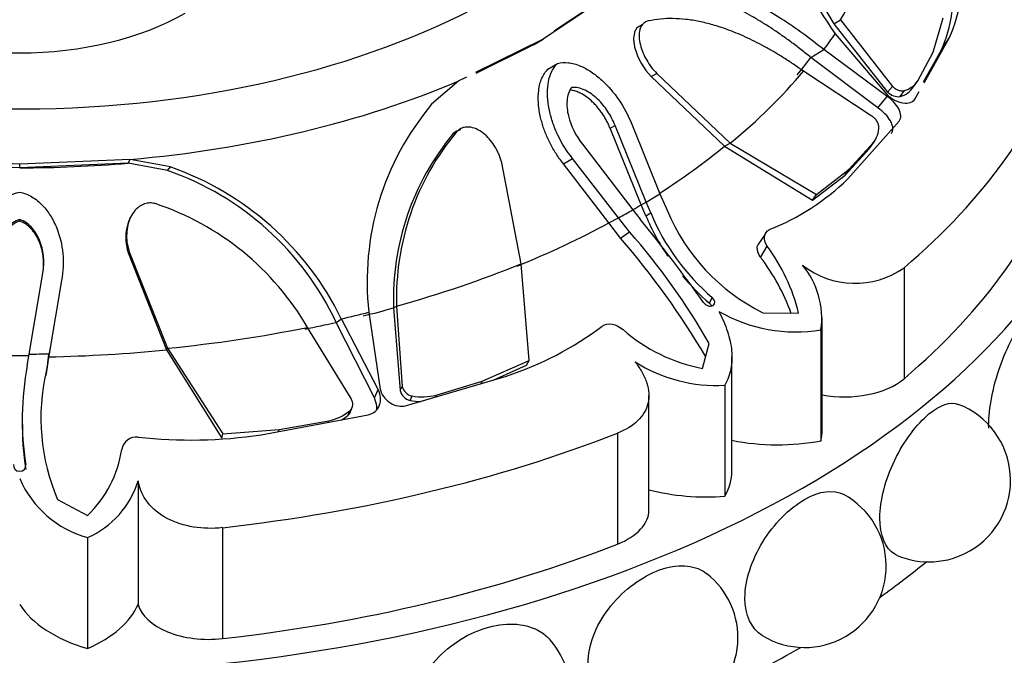
# Model space of a CAD drawing. Units: millimetres. Extents: x 0 to 1478, y 0 to 1758.
# Drawn here: x 1172 to 1197, y 410 to 426 of the extents above; entities that cross this region are included whole.
import ezdxf
from ezdxf import colors
from ezdxf.entities.mleader import LeaderData, LeaderLine
from ezdxf.math import Vec2, Vec3

# ---------------------------------------------------------------- set-up
doc = ezdxf.new("R2010")
doc.units = ezdxf.units.MM
doc.layers.add('DV6_Défaut', color=7, linetype='Continuous')
doc.layers.add('Défaut', color=7, linetype='Continuous')

# ---------------------------------------------------------------- blocks, each defined once
blk = doc.blocks.new('_DOT')
at = {"color": 0}
blk.add_line((0, 0), (-1, 0), dxfattribs=at)
at = {"color": 0, "const_width": 0.333}
blk.add_lwpolyline([(-0.1665, 0, 1), (0.1665, 0, 1)], format="xyb", close=True, dxfattribs=at)
blk = doc.blocks.new('SE5')
at = {"layer": 'DV6_Défaut', "color": 7, "linetype": 'Continuous'}
for p, q in [((1186.931, 426.676), (1185.07, 425.428)), ((1186.651, 426.502), (1185.362, 425.638)), ((1192.56, 425.82), (1192.729, 425.928)), ((1192.729, 425.928), (1194.068, 424.21)), ((1195.121, 425.094), (1195.38, 425.974)), ((1187.622, 425.794), (1187.479, 425.707)), ((1192.56, 425.82), (1193.947, 424.062)), ((1185.07, 425.428), (1183.33, 424.564)), ((1184.824, 425.277), (1185.07, 425.428)), ((1192.594, 425.564), (1193.953, 423.974)), ((1194.888, 424.304), (1195.541, 425.472)), ((1195.327, 425.138), (1195.541, 425.472)), ((1184.824, 425.277), (1183.34, 424.54)), ((1191.972, 424.953), (1192.301, 425.156)), ((1193.933, 423.947), (1192.301, 425.156)), ((1193.697, 423.653), (1191.972, 424.953)), ((1194.724, 424.354), (1195.121, 425.094)), ((1194.873, 424.326), (1195.327, 425.138)), ((1185.194, 424.65), (1185.441, 424.799)), ((1183.1, 424.45), (1182.895, 424.348)), ((1187.857, 424.461), (1187.998, 424.544)), ((1187.857, 424.461), (1189.746, 422.667)), ((1187.998, 424.544), (1189.892, 422.749)), ((1193.524, 423.452), (1191.777, 424.601)), ((1182.895, 424.348), (1182.198, 423.748)), ((1193.947, 424.062), (1194.068, 424.21)), ((1194.614, 424.195), (1194.724, 424.354)), ((1193.697, 423.653), (1193.933, 423.947)), ((1194.27, 423.947), (1194.383, 424.102)), ((1194.651, 423.881), (1194.763, 424.081)), ((1186.796, 423.13), (1186.924, 423.204)), ((1187.596, 421.158), (1186.796, 423.13)), ((1187.724, 421.228), (1186.924, 423.204)), ((1187.354, 423.234), (1188.08, 421.443)), ((1192.923, 421.823), (1194.242, 423.311)), ((1182.748, 422.983), (1182.848, 423.045)), ((1186.084, 422.718), (1187.384, 421.031)), ((1189.746, 422.667), (1189.892, 422.749)), ((1189.746, 422.667), (1192.012, 421.278)), ((1189.892, 422.749), (1192.113, 421.42)), ((1192.953, 422.072), (1193.576, 422.754)), ((1193.472, 422.603), (1193.576, 422.754)), ((1193.498, 422.638), (1193.604, 422.791)), ((1185.592, 422.216), (1185.829, 422.352)), ((1187.012, 420.826), (1185.829, 422.352)), ((1192.851, 421.924), (1193.472, 422.603)), ((1171.586, 422.203), (1168.725, 422.328)), ((1171.586, 422.111), (1168.777, 422.234)), ((1174.43, 422.326), (1171.586, 422.203)), ((1174.378, 422.232), (1171.586, 422.111)), ((1171.586, 422.111), (1171.586, 422.203)), ((1174.378, 422.232), (1174.43, 422.326)), ((1175.397, 422.039), (1174.378, 422.232)), ((1175.467, 422.134), (1174.43, 422.326)), ((1175.397, 422.039), (1175.467, 422.134)), ((1184.502, 419.637), (1184.004, 422.239)), ((1186.767, 420.692), (1185.592, 422.216)), ((1192.012, 421.278), (1192.851, 421.924)), ((1192.113, 421.42), (1192.953, 422.072)), ((1192.851, 421.924), (1192.953, 422.072)), ((1188.08, 421.443), (1188.264, 421.017)), ((1192.012, 421.278), (1192.113, 421.42)), ((1187.596, 421.158), (1187.724, 421.228)), ((1187.721, 420.87), (1187.596, 421.158)), ((1187.844, 420.948), (1187.724, 421.228)), ((1174.466, 420.882), (1174.442, 420.839)), ((1187.384, 421.031), (1187.57, 420.788)), ((1187.721, 420.87), (1187.844, 420.948)), ((1171.586, 420.738), (1171.586, 420.782)), ((1186.767, 420.692), (1187.012, 420.826)), ((1187.067, 420.299), (1186.767, 420.692)), ((1187.298, 420.459), (1187.012, 420.826)), ((1187.067, 420.299), (1187.298, 420.459)), ((1190.787, 420.398), (1190.601, 420.126)), ((1190.674, 419.803), (1190.846, 420.089)), ((1174.385, 419.901), (1174.41, 419.944)), ((1174.385, 419.901), (1175.367, 417.42)), ((1174.41, 419.944), (1175.397, 417.46)), ((1184.709, 417.145), (1184.502, 419.637)), ((1171.827, 417.311), (1172.18, 419.394)), ((1194.37, 419.535), (1194.37, 416.677)), ((1172.665, 419.205), (1172.341, 417.318)), ((1181.218, 418.5), (1181.296, 418.549)), ((1181.296, 418.549), (1181.442, 416.477)), ((1189.355, 418.621), (1189.426, 418.767)), ((1180.581, 418.389), (1180.871, 416.405)), ((1181.218, 418.5), (1181.389, 416.369)), ((1190.734, 418.378), (1191.65, 418.369)), ((1179.741, 418.128), (1179.873, 418.22)), ((1180.725, 416.18), (1179.741, 418.128)), ((1180.823, 416.394), (1179.873, 418.22)), ((1192.262, 415.357), (1192.262, 418.244)), ((1180.129, 416.163), (1178.997, 418)), ((1192.229, 417.936), (1192.229, 415.079)), ((1189.176, 416.94), (1189.351, 417.58)), ((1171.78, 417.013), (1171.827, 417.311)), ((1172.341, 417.318), (1172.269, 416.865)), ((1172.308, 417.091), (1172.337, 417.288)), ((1172.378, 417.525), (1172.329, 417.24)), ((1175.367, 417.42), (1175.397, 417.46)), ((1175.367, 417.42), (1176.795, 415.147)), ((1175.397, 417.46), (1176.821, 415.259)), ((1172.308, 417.093), (1172.259, 416.759)), ((1183.502, 416.616), (1184.709, 417.145)), ((1184.645, 417.024), (1184.709, 417.145)), ((1189.936, 414.296), (1189.936, 417.241)), ((1183.78, 416.641), (1184.645, 417.024)), ((1181.549, 415.983), (1184.127, 416.744)), ((1182.318, 416.254), (1183.502, 416.616)), ((1183.472, 416.551), (1183.502, 416.616)), ((1180.725, 416.18), (1180.823, 416.394)), ((1181.389, 416.369), (1181.442, 416.477)), ((1189.754, 416.507), (1189.754, 413.65)), ((1181.644, 416.117), (1181.694, 416.233)), ((1182.296, 416.203), (1182.318, 416.254)), ((1187.796, 413.295), (1187.796, 416.246)), ((1180.046, 415.735), (1180.088, 415.849)), ((1180.115, 415.85), (1180.159, 415.964)), ((1171.65, 415.543), (1171.65, 415.45)), ((1177.806, 415.232), (1180.561, 415.746)), ((1178.268, 415.364), (1179.547, 415.592)), ((1179.535, 415.555), (1179.547, 415.592)), ((1176.795, 415.147), (1176.821, 415.259)), ((1176.821, 415.259), (1178.268, 415.364)), ((1178.255, 415.316), (1178.268, 415.364)), ((1186.985, 415.272), (1186.985, 412.414)), ((1174.636, 414.048), (1174.636, 410.862)), ((1172.564, 413.565), (1173.335, 413.152)), ((1176.807, 412.838), (1176.807, 409.98)), ((1173.336, 412.581), (1173.336, 409.723))]:
    blk.add_line(p, q, dxfattribs=at)
for centre, radius, start, end in [((1203.116, 432.868), 12.808, 189.2776, 214.7647), ((1202.96, 432.42), 12.317, 190.12, 212.4008), ((1191.958, 427.057), 3.918, 336.1433, 5.3644), ((1191.904, 426.65), 3.742, 336.162, 6.6198), ((1194.112, 424.53), 0.604, 285.1984, 326.3272), ((1194.209, 424.694), 0.617, 286.3576, 326.5857), ((1194.22, 424.318), 0.374, 223.2466, 277.7508), ((1187.638, 419.182), 7.101, 139.9944, 186.4132), ((1193.053, 423.165), 0.665, 321.8936, 0.889), ((1187.846, 418.74), 6.632, 140.2331, 182.074), ((1187.987, 418.755), 6.695, 140.1424, 181.7575), ((1172.903, 414.813), 7.757, 26.0532, 70.7036), ((1172.939, 414.941), 7.511, 25.1011, 70.9017), ((1188.579, 426.336), 6.264, 291.8108, 313.9047), ((1172.826, 414.416), 7.137, 30.1441, 71.592), ((1193.366, 423.255), 6.129, 202.9034, 213.8905), ((1193.226, 423.19), 5.831, 202.6182, 229.3331), ((1193.004, 422.979), 5.131, 202.4866, 243.7339), ((1153.402, 393.089), 43.985, 35.514, 39.0317), ((1174.07, 408.855), 17.596, 29.7268, 41.2598), ((1171.004, 406.457), 21.204, 30.5763, 40.7527), ((1186.995, 417.242), 4.79, 13.6084, 36.4768), ((1186.362, 416.515), 5.423, 19.8903, 37.3279), ((1190.073, 418.221), 2.175, 352.4768, 39.3826), ((1193.106, 421.327), 2.193, 231.934, 305.1823), ((1193.366, 423.255), 6.129, 219.8609, 229.1158), ((1191.579, 421.878), 3.995, 240.2624, 279.3693), ((1181.427, 424.93), 8.62, 288.251, 306.8151), ((1189.999, 421.211), 4.349, 228.7151, 259.0999), ((1171.586, 456.076), 38.804, 269.647, 270.3531), ((1189.543, 420.443), 3.942, 237.7443, 273.0678), ((1179.146, 415.629), 7.495, 169.3599, 188.9477), ((1177.467, 415.666), 5.335, 167.0146, 203.1926), ((1181.715, 416.443), 0.334, 192.7736, 257.6485), ((1181.753, 416.546), 0.319, 192.5364, 259.2583), ((1181.919, 417.494), 1.404, 258.692, 270.2325), ((1181.957, 417.654), 1.445, 259.4812, 284.4327), ((1195.013, 414.056), 2.1, 300, 68.9393), ((1179.293, 416.824), 1.258, 281.6466, 309.2057), ((1179.652, 415.539), 8.002, 179.5396, 188.659), ((1179.263, 416.665), 1.216, 299.9214, 310.1247), ((1174.594, 414.787), 0.386, 83.6522, 169.9027), ((1175.982, 427.389), 12.293, 263.7168, 278.5334), ((1171.239, 415.313), 3.011, 314.13, 351.2423), ((1174.06, 415.182), 2.7, 203.5768, 254.4376), ((1172.381, 414.737), 2.358, 293.8792, 343.0068), ((1191.809, 411.851), 2.1, 300, 61.2708), ((1195.013, 414.056), 2.1, 246.9677, 300), ((1187.99, 410.001), 2.1, 300, 52.0785), ((1183.673, 408.562), 2.1, 300, 41.1752), ((1191.809, 411.851), 2.1, 238.7048, 300)]:
    blk.add_arc(centre, radius, start, end, dxfattribs=at)
for centre, major_axis, start_param, end_param in [((1171.586, 433.733), (-17.5, 0), 0, 4.508618), ((1171.586, 425.568), (-28.6, 0), 0, 3.474127), ((1171.586, 430.207), (22.405, 0), 5.946037, 6.112242), ((1171.586, 428.537), (6, 0), 3.923129, 5.501649), ((1171.586, 430.349), (22.584, 0), -0.40968, -0.375746), ((1171.586, 428.426), (27.5, 0), 5.688825, 6.092147), ((1171.586, 430.064), (22.225, 0), -0.448249, -0.40968), ((1171.586, 430.207), (22.405, 0), -0.614455, -0.448249), ((1171.586, 433.213), (19.07, 0), 4.862081, 5.3472), ((1171.586, 430.064), (22.225, 0), -0.734213, -0.614455), ((1171.586, 425.568), (27.5, 0), 5.688825, 6.092147), ((1171.586, 432.92), (18.722, 0), 4.712389, 4.862081), ((1171.586, 430.349), (22.584, 0), -0.774725, -0.751933), ((1171.586, 430.207), (22.405, 0), -0.788164, -0.774725), ((1171.586, 430.349), (22.584, 0), -0.818862, -0.796071), ((1171.586, 430.064), (22.225, 0), -0.956342, -0.818862), ((1171.586, 430.207), (22.405, 0), -1.122547, -0.956342), ((1171.586, 430.349), (22.584, 0), -1.195078, -1.161144), ((1171.586, 430.064), (22.225, 0), -1.161144, -1.122547), ((1171.586, 430.064), (22.225, 0), -1.233648, -1.195078), ((1171.586, 430.207), (22.405, 0), 4.883333, 5.049538), ((1171.586, 430.349), (22.584, 0), 4.723063, 4.745854), ((1171.586, 430.064), (22.225, 0), 4.745854, 4.883333), ((1192.843, 417.273), (-1.843, 0), 1.250038, 2.547233), ((1171.586, 428.426), (27.5, 0), 4.903427, 5.306749), ((1188.704, 415.357), (-3.558, 0), 3.005612, 3.141593), ((1191.11, 417.021), (-3.547, 0), 1.23344, 1.89199), ((1186.389, 414.296), (-3.547, 0), 2.820399, 3.141593), ((1189.272, 415.685), (-3.558, 0), 1.14306, 1.706777), ((1185.953, 413.295), (-1.843, 0), 2.165156, 3.141593), ((1171.586, 425.568), (27.5, 0), 4.903427, 5.306749), ((1171.586, 421.486), (-28.6, 0), -3.825695, -3.756722), ((1174.924, 411.554), (-3.547, 0), 0.344765, 1.106592), ((1171.184, 411.359), (3.558, 0), 5.361806, 6.03869), ((1176.458, 411.024), (-1.843, 0), 0.153162, 1.761835), ((1171.586, 421.486), (-28.6, 0), -4.030512, -3.931838)]:
    blk.add_ellipse(centre, major_axis=major_axis, ratio=0.57735, start_param=start_param, end_param=end_param, dxfattribs=at)
for points, knots in [([(1192.301, 425.156), (1191.902, 425.48), (1191.514, 425.759), (1190.947, 426.113), (1190.761, 426.221), (1190.485, 426.367), (1190.394, 426.413), (1190.258, 426.478), (1190.213, 426.499), (1190.145, 426.53), (1190.123, 426.54), (1190.078, 426.559), (1190.061, 426.567), (1189.143, 426.96), (1188.377, 427.073), (1187.689, 426.914)], [0, 0, 0, 0, 0.25, 0.25, 0.375, 0.375, 0.4375, 0.4375, 0.46875, 0.46875, 0.484375, 0.484375, 0.5, 0.5, 1, 1, 1, 1]), ([(1191.972, 424.953), (1191.885, 425.024), (1191.712, 425.163), (1191.452, 425.359), (1191.195, 425.543), (1190.941, 425.714), (1190.691, 425.872), (1190.444, 426.018), (1190.199, 426.151), (1189.958, 426.273), (1189.675, 426.403), (1189.353, 426.532), (1188.995, 426.649), (1188.651, 426.733), (1188.32, 426.784), (1188.001, 426.801), (1187.693, 426.788), (1187.496, 426.75), (1187.398, 426.732)], [0, 0, 0, 0, 0.060434, 0.119477, 0.177188, 0.233633, 0.288876, 0.342988, 0.396041, 0.448112, 0.499279, 0.578537, 0.654396, 0.727288, 0.797708, 0.866214, 0.933422, 1, 1, 1, 1]), ([(1191.777, 424.601), (1191.692, 424.661), (1191.523, 424.78), (1191.269, 424.945), (1191.019, 425.098), (1190.771, 425.238), (1190.527, 425.366), (1190.286, 425.482), (1190.048, 425.585), (1189.768, 425.694), (1189.448, 425.798), (1189.092, 425.886), (1188.749, 425.941), (1188.418, 425.961), (1188.097, 425.951), (1187.891, 425.915), (1187.789, 425.898)], [0, 0, 0, 0, 0.066766, 0.132023, 0.19585, 0.25833, 0.31955, 0.379601, 0.438582, 0.496595, 0.587229, 0.674342, 0.7585, 0.840346, 0.92059, 1, 1, 1, 1]), ([(1187.479, 425.707), (1187.471, 425.696), (1187.463, 425.684), (1187.443, 425.645), (1187.43, 425.612), (1187.408, 425.531), (1187.401, 425.471), (1187.404, 425.373), (1187.407, 425.339), (1187.418, 425.268), (1187.427, 425.226), (1187.5, 424.934), (1187.663, 424.658), (1187.857, 424.461)], [0, 0, 0, 0, 0.038086, 0.038086, 0.112079, 0.112079, 0.260066, 0.260066, 0.334059, 0.334059, 0.408053, 0.408053, 1, 1, 1, 1]), ([(1187.789, 425.898), (1187.77, 425.893), (1187.735, 425.884), (1187.687, 425.858), (1187.646, 425.825), (1187.612, 425.782), (1187.584, 425.731), (1187.552, 425.638), (1187.536, 425.486), (1187.568, 425.283), (1187.637, 425.077), (1187.734, 424.884), (1187.854, 424.701), (1187.95, 424.597), (1187.998, 424.544)], [0, 0, 0, 0, 0.043114, 0.084497, 0.125116, 0.16599, 0.208119, 0.252418, 0.371266, 0.502371, 0.623426, 0.750846, 0.875489, 1, 1, 1, 1]), ([(1185.592, 422.216), (1185.559, 422.259), (1185.493, 422.344), (1185.404, 422.475), (1185.322, 422.609), (1185.249, 422.744), (1185.183, 422.881), (1185.125, 423.02), (1185.075, 423.161), (1185.032, 423.303), (1184.98, 423.513), (1184.939, 423.784), (1184.945, 424.062), (1184.983, 424.27), (1185.034, 424.418), (1185.102, 424.547), (1185.164, 424.616), (1185.194, 424.65)], [0, 0, 0, 0, 0.058651, 0.11605, 0.1724, 0.227907, 0.282782, 0.337235, 0.391473, 0.445703, 0.500122, 0.629702, 0.749885, 0.817135, 0.880164, 0.940526, 1, 1, 1, 1]), ([(1185.829, 422.352), (1185.675, 422.545), (1185.55, 422.745), (1185.402, 423.054), (1185.36, 423.158), (1185.306, 423.317), (1185.289, 423.371), (1185.259, 423.478), (1185.247, 423.527), (1185.208, 423.708), (1185.192, 423.823), (1185.183, 423.989), (1185.182, 424.042), (1185.186, 424.147), (1185.189, 424.189), (1185.228, 424.487), (1185.309, 424.669), (1185.441, 424.799)], [0, 0, 0, 0, 0.25, 0.25, 0.375, 0.375, 0.4375, 0.4375, 0.5, 0.5, 0.625, 0.625, 0.6875, 0.6875, 0.75, 0.75, 1, 1, 1, 1]), ([(1185.441, 424.799), (1185.53, 424.823), (1185.624, 424.83), (1185.772, 424.814), (1185.822, 424.804), (1185.926, 424.776), (1185.988, 424.753), (1186.126, 424.695), (1186.218, 424.645), (1186.355, 424.554), (1186.401, 424.521), (1186.492, 424.449), (1186.542, 424.406), (1186.911, 424.067), (1187.172, 423.692), (1187.354, 423.234)], [0, 0, 0, 0, 0.125, 0.125, 0.1875, 0.1875, 0.25, 0.25, 0.375, 0.375, 0.4375, 0.4375, 0.5, 0.5, 1, 1, 1, 1]), ([(1185.801, 424.181), (1185.768, 424.138), (1185.742, 424.087), (1185.704, 423.973), (1185.691, 423.899), (1185.682, 423.778), (1185.683, 423.715), (1185.695, 423.584), (1185.708, 423.511), (1185.786, 423.187), (1185.905, 422.943), (1186.084, 422.718)], [0, 0, 0, 0, 0.125, 0.125, 0.25, 0.25, 0.375, 0.375, 0.5, 0.5, 1, 1, 1, 1]), ([(1186.924, 423.204), (1186.871, 423.338), (1186.806, 423.461), (1186.656, 423.687), (1186.577, 423.782), (1186.421, 423.931), (1186.368, 423.975), (1186.262, 424.051), (1186.217, 424.079), (1186.027, 424.171), (1185.91, 424.195), (1185.801, 424.181)], [0, 0, 0, 0, 0.25, 0.25, 0.5, 0.5, 0.625, 0.625, 0.75, 0.75, 1, 1, 1, 1]), ([(1194.068, 424.21), (1194.08, 424.2), (1194.103, 424.179), (1194.142, 424.152), (1194.183, 424.129), (1194.239, 424.106), (1194.312, 424.088), (1194.359, 424.097), (1194.383, 424.102)], [0, 0, 0, 0, 0.126656, 0.249923, 0.372477, 0.497069, 0.75272, 1, 1, 1, 1]), ([(1186.796, 423.13), (1186.78, 423.168), (1186.749, 423.242), (1186.695, 423.349), (1186.635, 423.451), (1186.571, 423.548), (1186.501, 423.639), (1186.426, 423.726), (1186.324, 423.83), (1186.193, 423.941), (1186.043, 424.032), (1185.908, 424.087), (1185.817, 424.107), (1185.769, 424.11), (1185.76, 424.11)], [0, 0, 0, 0, 0.079269, 0.156774, 0.232936, 0.308187, 0.382966, 0.457708, 0.532839, 0.669791, 0.798149, 0.891793, 0.979164, 1, 1, 1, 1]), ([(1194.242, 423.311), (1194.273, 423.352), (1194.288, 423.4), (1194.284, 423.506), (1194.263, 423.571), (1194.167, 423.751), (1194.067, 423.855), (1193.933, 423.947)], [0, 0, 0, 0, 0.25, 0.25, 0.5, 0.5, 1, 1, 1, 1]), ([(1193.953, 423.974), (1194.015, 423.922), (1194.078, 423.88), (1194.208, 423.818), (1194.267, 423.798), (1194.489, 423.763), (1194.594, 423.796), (1194.651, 423.881)], [0, 0, 0, 0, 0.25, 0.25, 0.5, 0.5, 1, 1, 1, 1]), ([(1194.039, 422.996), (1194.047, 423.008), (1194.063, 423.032), (1194.077, 423.072), (1194.083, 423.116), (1194.079, 423.163), (1194.067, 423.213), (1194.046, 423.267), (1193.996, 423.363), (1193.89, 423.506), (1193.762, 423.603), (1193.697, 423.653)], [0, 0, 0, 0, 0.0699, 0.137467, 0.204116, 0.271328, 0.34055, 0.413117, 0.490191, 0.739138, 1, 1, 1, 1]), ([(1193.718, 423.175), (1193.717, 423.187), (1193.716, 423.211), (1193.705, 423.249), (1193.687, 423.288), (1193.654, 423.338), (1193.602, 423.398), (1193.55, 423.434), (1193.524, 423.452)], [0, 0, 0, 0, 0.124989, 0.248117, 0.373371, 0.504547, 0.750842, 1, 1, 1, 1]), ([(1184.004, 422.239), (1183.995, 422.273), (1183.977, 422.342), (1183.939, 422.443), (1183.895, 422.541), (1183.826, 422.669), (1183.723, 422.818), (1183.572, 422.975), (1183.4, 423.098), (1183.224, 423.16), (1183.072, 423.166), (1182.945, 423.129), (1182.881, 423.074), (1182.848, 423.045)], [0, 0, 0, 0, 0.062521, 0.124651, 0.186828, 0.249479, 0.376905, 0.498065, 0.629175, 0.748129, 0.834375, 0.91566, 1, 1, 1, 1]), ([(1170.507, 419.204), (1170.463, 419.444), (1170.453, 419.676), (1170.485, 420.013), (1170.503, 420.123), (1170.543, 420.286), (1170.558, 420.34), (1170.592, 420.446), (1170.608, 420.493), (1170.677, 420.667), (1170.73, 420.774), (1170.82, 420.92), (1170.852, 420.966), (1170.92, 421.054), (1170.948, 421.088), (1171.17, 421.323), (1171.367, 421.439), (1171.587, 421.485)], [0, 0, 0, 0, 0.25, 0.25, 0.375, 0.375, 0.4375, 0.4375, 0.5, 0.5, 0.625, 0.625, 0.6875, 0.6875, 0.75, 0.75, 1, 1, 1, 1]), ([(1171.587, 421.485), (1171.696, 421.462), (1171.8, 421.422), (1171.947, 421.335), (1171.995, 421.302), (1172.088, 421.226), (1172.14, 421.177), (1172.252, 421.058), (1172.32, 420.971), (1172.41, 420.825), (1172.439, 420.774), (1172.492, 420.667), (1172.519, 420.606), (1172.706, 420.134), (1172.753, 419.685), (1172.665, 419.205)], [0, 0, 0, 0, 0.125, 0.125, 0.1875, 0.1875, 0.25, 0.25, 0.375, 0.375, 0.4375, 0.4375, 0.5, 0.5, 1, 1, 1, 1]), ([(1175.079, 421.187), (1175.055, 421.193), (1175.007, 421.204), (1174.935, 421.207), (1174.865, 421.2), (1174.797, 421.182), (1174.73, 421.153), (1174.631, 421.092), (1174.51, 420.972), (1174.412, 420.785), (1174.353, 420.577), (1174.335, 420.365), (1174.35, 420.15), (1174.39, 420.013), (1174.41, 419.944)], [0, 0, 0, 0, 0.043114, 0.084497, 0.125116, 0.16599, 0.208119, 0.252418, 0.371266, 0.502371, 0.623426, 0.750846, 0.875489, 1, 1, 1, 1]), ([(1174.442, 420.839), (1174.441, 420.838), (1174.441, 420.837), (1174.422, 420.804), (1174.404, 420.763), (1174.293, 420.481), (1174.295, 420.165), (1174.385, 419.901)], [0, 0, 0, 0, 0.003409, 0.003409, 0.114141, 0.114141, 1, 1, 1, 1]), ([(1171.586, 420.782), (1171.524, 420.761), (1171.465, 420.73), (1171.355, 420.652), (1171.296, 420.595), (1171.213, 420.496), (1171.175, 420.442), (1171.109, 420.324), (1171.078, 420.255), (1170.963, 419.94), (1170.94, 419.674), (1170.991, 419.393)], [0, 0, 0, 0, 0.125, 0.125, 0.25, 0.25, 0.375, 0.375, 0.5, 0.5, 1, 1, 1, 1]), ([(1171.586, 420.738), (1171.561, 420.729), (1171.513, 420.71), (1171.444, 420.671), (1171.378, 420.623), (1171.315, 420.567), (1171.232, 420.476), (1171.138, 420.339), (1171.047, 420.133), (1170.984, 419.893), (1170.963, 419.656), (1170.976, 419.509), (1170.984, 419.45)], [0, 0, 0, 0, 0.0506577, 0.1019803, 0.1547063, 0.209515, 0.26701, 0.3958013, 0.5333134, 0.7079091, 0.8835128, 1, 1, 1, 1]), ([(1172.18, 419.394), (1172.206, 419.534), (1172.213, 419.671), (1172.191, 419.938), (1172.166, 420.058), (1172.091, 420.263), (1172.062, 420.326), (1171.995, 420.444), (1171.965, 420.489), (1171.819, 420.662), (1171.709, 420.74), (1171.586, 420.782)], [0, 0, 0, 0, 0.25, 0.25, 0.5, 0.5, 0.625, 0.625, 0.75, 0.75, 1, 1, 1, 1]), ([(1172.19, 419.45), (1172.191, 419.457), (1172.197, 419.503), (1172.203, 419.588), (1172.202, 419.704), (1172.193, 419.819), (1172.175, 419.932), (1172.148, 420.043), (1172.104, 420.182), (1172.032, 420.34), (1171.928, 420.493), (1171.818, 420.606), (1171.708, 420.688), (1171.626, 420.722), (1171.586, 420.738)], [0, 0, 0, 0, 0.013806, 0.091476, 0.1678, 0.243211, 0.318149, 0.39305, 0.468341, 0.605584, 0.734215, 0.828059, 0.915616, 1, 1, 1, 1]), ([(1190.674, 419.803), (1190.662, 419.821), (1190.64, 419.856), (1190.615, 419.91), (1190.597, 419.962), (1190.588, 420.014), (1190.588, 420.07), (1190.594, 420.107), (1190.601, 420.127)], [0, 0, 0, 0, 0.1694834, 0.3310758, 0.4873897, 0.6412952, 0.7957896, 1, 1, 1, 1]), ([(1189.205, 418.64), (1189.258, 418.563), (1189.376, 418.521), (1189.52, 418.605), (1189.502, 418.704), (1189.426, 418.767)], [0, 0, 0, 0, 0.5, 0.5, 1, 1, 1, 1]), ([(1189.413, 418.549), (1189.41, 418.556), (1189.396, 418.581), (1189.372, 418.604), (1189.355, 418.621)], [0, 0, 0, 0, 0.241396, 1, 1, 1, 1]), ([(1196.55, 415.405), (1196.55, 415.426), (1196.549, 415.447), (1196.549, 415.916), (1196.662, 416.478), (1197.025, 417.506), (1197.271, 417.972), (1197.701, 418.505), (1197.883, 418.617), (1198.022, 418.584)], [0, 0, 0, 0, 0.01657, 0.01657, 0.363216, 0.363216, 0.709861, 0.709861, 1, 1, 1, 1]), ([(1189.597, 418.409), (1189.69, 418.233), (1189.765, 418.061), (1189.876, 417.724), (1189.913, 417.558), (1189.943, 417.237), (1189.936, 417.081), (1189.878, 416.784), (1189.827, 416.643), (1189.754, 416.507)], [0, 0, 0, 0, 0.25, 0.25, 0.5, 0.5, 0.75, 0.75, 1, 1, 1, 1]), ([(1187.44, 417.11), (1187.51, 417.021), (1187.571, 416.931), (1187.673, 416.749), (1187.714, 416.656), (1187.772, 416.474), (1187.789, 416.385), (1187.799, 416.209), (1187.792, 416.122), (1187.732, 415.875), (1187.641, 415.723), (1187.369, 415.46), (1187.195, 415.353), (1186.985, 415.272)], [0, 0, 0, 0, 0.125, 0.125, 0.25, 0.25, 0.375, 0.375, 0.5, 0.5, 0.75, 0.75, 1, 1, 1, 1]), ([(1180.561, 415.746), (1180.634, 415.763), (1180.696, 415.792), (1180.793, 415.876), (1180.832, 415.937), (1180.899, 416.123), (1180.888, 416.254), (1180.823, 416.394)], [0, 0, 0, 0, 0.25, 0.25, 0.5, 0.5, 1, 1, 1, 1]), ([(1180.871, 416.405), (1180.891, 416.333), (1180.923, 416.268), (1181.006, 416.155), (1181.053, 416.11), (1181.261, 415.972), (1181.405, 415.946), (1181.549, 415.983)], [0, 0, 0, 0, 0.25, 0.25, 0.5, 0.5, 1, 1, 1, 1]), ([(1180.088, 415.849), (1180.099, 415.859), (1180.12, 415.878), (1180.143, 415.913), (1180.158, 415.952), (1180.169, 416.008), (1180.166, 416.081), (1180.141, 416.135), (1180.129, 416.163)], [0, 0, 0, 0, 0.124989, 0.248117, 0.373371, 0.504547, 0.750842, 1, 1, 1, 1]), ([(1180.788, 415.87), (1180.791, 415.901), (1180.79, 416.005), (1180.752, 416.108), (1180.725, 416.18)], [0, 0, 0, 0, 0.304088, 1, 1, 1, 1]), ([(1194.192, 412.123), (1194.171, 412.132), (1194.151, 412.142), (1193.889, 412.295), (1193.747, 412.641), (1193.747, 413.536), (1193.891, 414.085), (1194.368, 415.07), (1194.694, 415.507), (1195.298, 416.006), (1195.567, 416.092), (1195.768, 416.015)], [0, 0, 0, 0, 0.020628, 0.020628, 0.271747, 0.271747, 0.522866, 0.522866, 0.773985, 0.773985, 1, 1, 1, 1]), ([(1171.429, 414.464), (1171.413, 414.378), (1171.484, 414.291), (1171.688, 414.291), (1171.759, 414.378), (1171.742, 414.464)], [0, 0, 0, 0, 0.5, 0.5, 1, 1, 1, 1]), ([(1176.807, 412.838), (1176.559, 412.81), (1176.309, 412.815), (1175.94, 412.875), (1175.821, 412.903), (1175.594, 412.976), (1175.484, 413.022), (1175.181, 413.183), (1175.009, 413.323), (1174.757, 413.653), (1174.673, 413.844), (1174.636, 414.048)], [0, 0, 0, 0, 0.25, 0.25, 0.375, 0.375, 0.5, 0.5, 0.75, 0.75, 1, 1, 1, 1]), ([(1190.718, 410.057), (1190.435, 410.229), (1190.271, 410.585), (1190.27, 411.473), (1190.443, 412.005), (1191.019, 412.938), (1191.416, 413.338), (1192.194, 413.788), (1192.56, 413.834), (1192.82, 413.692)], [0, 0, 0, 0, 0.2476267, 0.2476267, 0.4995924, 0.4995924, 0.7515582, 0.7515582, 1, 1, 1, 1]), ([(1186.227, 409.342), (1186.227, 409.796), (1186.423, 410.305), (1187.081, 411.175), (1187.54, 411.534), (1188.438, 411.897), (1188.874, 411.904), (1189.217, 411.704), (1189.248, 411.682), (1189.279, 411.659)], [0, 0, 0, 0, 0.321763, 0.321763, 0.643525, 0.643525, 0.965288, 0.965288, 1, 1, 1, 1]), ([(1181.738, 408.09), (1181.738, 408.543), (1181.952, 409.032), (1182.67, 409.833), (1183.175, 410.142), (1184.168, 410.41), (1184.654, 410.371), (1185.097, 410.098), (1185.181, 410.026), (1185.253, 409.943)], [0, 0, 0, 0, 0.305172, 0.305172, 0.610344, 0.610344, 0.915516, 0.915516, 1, 1, 1, 1])]:
    blk.add_open_spline(points, degree=3, knots=knots, dxfattribs=at)
for points in [[(1182.942, 423.091), (1182.869, 423.077), (1182.804, 423.041), (1182.748, 422.983)], [(1190.846, 420.089), (1190.735, 420.254), (1190.745, 420.453), (1190.907, 420.52)], [(1186.592, 418.029), (1186.737, 418.14), (1186.972, 418.082), (1187.129, 417.943)], [(1180.046, 415.735), (1180.083, 415.766), (1180.105, 415.806), (1180.115, 415.85)]]:
    blk.add_open_spline(points, degree=3, dxfattribs=at)

msp = doc.modelspace()

# ---------------------------------------------------------------- block references
at = {"layer": 'Défaut'}
msp.add_blockref('SE5', (0, 0), dxfattribs=at)

# ---------------------------------------------------------------- leaders
at = {"layer": 'Défaut', "color": 7, "linetype": 'Continuous'}
ml = msp.add_multileader_mtext('Standard', dxfattribs=at)
ml.set_content('{\\pxsm0.9;\\fSolid Edge ISO|b1||i0||c0|p34;\\W1.;16/09/2025\\P}', color=256)
ml.set_leader_properties()
ml.set_arrow_properties(name='DOT')
ml.build(insert=Vec2(0, 0))
ml.multileader.update_dxf_attribs({"leader_type": 0, "dogleg_length": 0, "arrow_head_size": 12})
ctx = ml.context
ctx.base_point, ctx.char_height, ctx.arrow_head_size = Vec3(1390.407, 1750.828), 12, 12
notes = []
notes.append((ctx, [(0, (0, 0, 0), (0, 0), (1, 0), 1, [])]))
ctx.mtext.insert = Vec3(1392.407, 1756.828)
for ctx, leaders in notes:
    for number, flags, end, landing, length, lines in leaders:
        leader = LeaderData()
        leader.index, (leader.has_last_leader_line, leader.has_dogleg_vector, leader.attachment_direction) = number, flags
        leader.last_leader_point, leader.dogleg_vector, leader.dogleg_length = Vec3(end), Vec3(landing), length
        for number, points, colour, breaks in lines:
            line = LeaderLine()
            line.index, line.vertices, line.color, line.breaks = number, Vec3.list(points), colors.encode_raw_color(colour), breaks
            leader.lines.append(line)
        ctx.leaders.append(leader)

doc.saveas('drawing.dxf')
